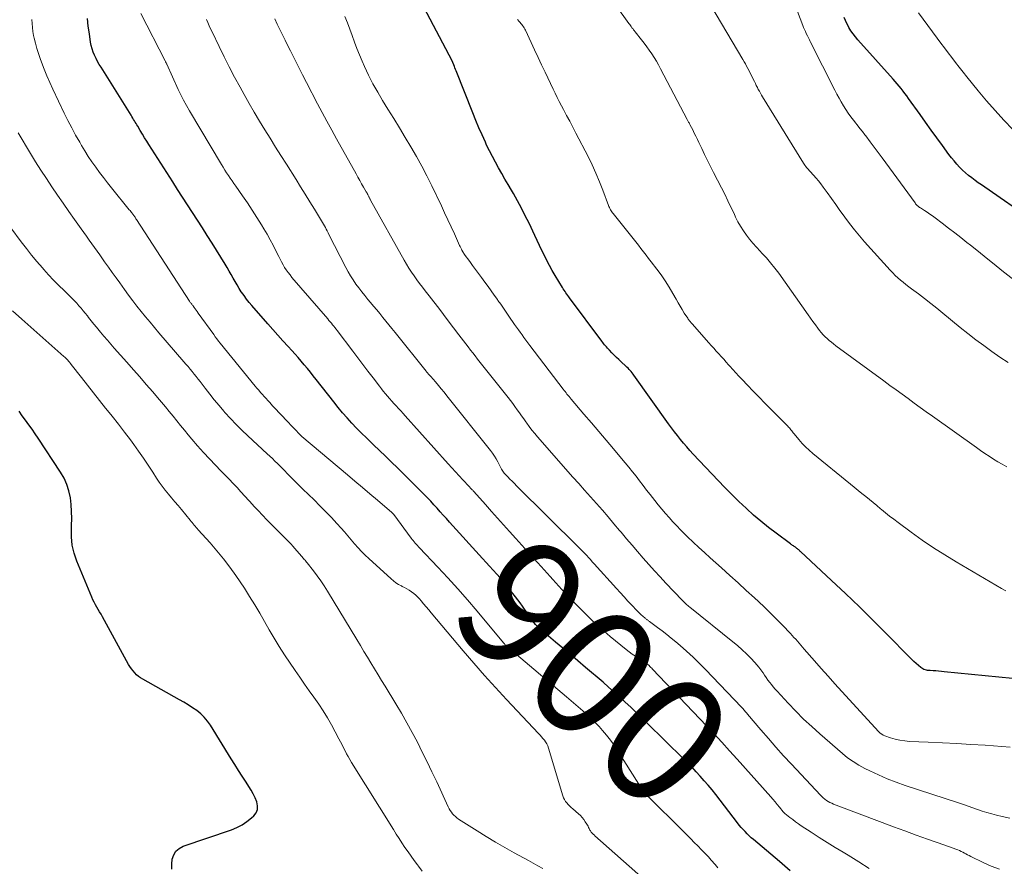
# Model space of a CAD drawing. Units: feet. Extents: x 2005000 to 2010043, y 520000 to 525007.
# Drawn here: x 2007752 to 2007905, y 521782 to 521913 of the extents above; entities that cross this region are included whole.
import ezdxf
from ezdxf.enums import TextEntityAlignment as Align

# ---------------------------------------------------------------- set-up
doc = ezdxf.new("R2010")
doc.units = ezdxf.units.FT
doc.header["$LTSCALE"] = 100
doc.header["$MEASUREMENT"] = 0
for name, color, linetype, lineweight in [('CONTOUR INDEX', 32, 'Continuous', 25), ('CONTOUR INDEX LABEL', 7, 'Continuous', 15), ('CONTOUR INTERMEDIATE', 40, 'Continuous', 15)]:
    doc.layers.add(name, color=color, linetype=linetype, lineweight=lineweight)
doc.styles.add('slant', font='romans.shx', dxfattribs={"oblique": 14.999978})

msp = doc.modelspace()

# ---------------------------------------------------------------- linework, layer by layer
at = {"layer": 'CONTOUR INDEX', "flags": 128}
for points, elevation in [([(2007906.64, 521810.79), (2007896.03, 521811.83), (2007895.6, 521811.87), (2007895.16, 521811.91), (2007894.73, 521811.94), (2007894.3, 521811.97), (2007893.82, 521811.99), (2007893.63, 521812.01), (2007893.44, 521812.03), (2007893.25, 521812.07), (2007893.06, 521812.12), (2007892.88, 521812.18), (2007892.71, 521812.25), (2007892.54, 521812.35), (2007892.39, 521812.47), (2007892, 521812.8), (2007891.66, 521813.09), (2007891.32, 521813.39), (2007890.99, 521813.7), (2007890.67, 521814.02), (2007887.09, 521817.66), (2007884.97, 521819.78), (2007882.84, 521821.89), (2007880.67, 521823.97), (2007878.49, 521826.03), (2007873.68, 521830.51), (2007873.59, 521830.59), (2007873.5, 521830.67), (2007873.4, 521830.76), (2007873.31, 521830.84), (2007873.28, 521830.86), (2007873.2, 521830.93), (2007873.12, 521831), (2007873.03, 521831.06), (2007872.95, 521831.13), (2007872.87, 521831.19), (2007872.78, 521831.25), (2007872.7, 521831.31), (2007872.61, 521831.37), (2007872.56, 521831.4), (2007872.45, 521831.48), (2007872.34, 521831.55), (2007872.23, 521831.63), (2007872.12, 521831.71), (2007869.9, 521833.35), (2007868.7, 521834.27), (2007867.52, 521835.22), (2007866.37, 521836.2), (2007865.25, 521837.21), (2007865.21, 521837.24), (2007864.1, 521838.3), (2007863, 521839.37), (2007861.92, 521840.47), (2007860.86, 521841.58), (2007856.99, 521845.69), (2007856.48, 521846.24), (2007855.97, 521846.81), (2007855.48, 521847.38), (2007854.99, 521847.96), (2007854.52, 521848.55), (2007854.05, 521849.15), (2007853.6, 521849.75), (2007853.15, 521850.36), (2007847.76, 521857.93), (2007847.62, 521858.12), (2007847.47, 521858.31), (2007847.32, 521858.5), (2007847.16, 521858.68), (2007847, 521858.86), (2007846.84, 521859.03), (2007846.67, 521859.2), (2007846.5, 521859.36), (2007845.79, 521860.02), (2007845.42, 521860.37), (2007845.05, 521860.72), (2007844.69, 521861.08), (2007844.33, 521861.44), (2007843.94, 521861.84), (2007843.78, 521862), (2007843.63, 521862.17), (2007843.48, 521862.34), (2007843.33, 521862.51), (2007843.19, 521862.69), (2007843.05, 521862.87), (2007842.91, 521863.05), (2007842.77, 521863.23), (2007837.76, 521869.96), (2007837.61, 521870.16), (2007837.47, 521870.36), (2007837.32, 521870.56), (2007837.18, 521870.76), (2007837.04, 521870.97), (2007836.9, 521871.18), (2007836.77, 521871.39), (2007836.64, 521871.6), (2007835.5, 521873.48), (2007835.06, 521874.23), (2007834.64, 521874.99), (2007834.23, 521875.77), (2007833.84, 521876.55), (2007833.46, 521877.33), (2007833.08, 521878.12), (2007832.71, 521878.91), (2007832.33, 521879.7), (2007831.44, 521881.58), (2007830.86, 521882.75), (2007830.27, 521883.92), (2007829.65, 521885.07), (2007829.01, 521886.21), (2007828.7, 521886.73), (2007828.2, 521887.6), (2007827.7, 521888.47), (2007827.2, 521889.34), (2007826.7, 521890.21), (2007826.21, 521891.08), (2007825.74, 521891.97), (2007825.29, 521892.86), (2007824.85, 521893.76), (2007824.65, 521894.19), (2007824.13, 521895.32), (2007823.63, 521896.45), (2007823.15, 521897.59), (2007822.69, 521898.74), (2007820.1, 521905.3), (2007820.01, 521905.52), (2007819.92, 521905.75), (2007819.83, 521905.98), (2007819.75, 521906.21), (2007819.59, 521906.62), (2007819.58, 521906.64), (2007819.57, 521906.66), (2007819.56, 521906.68), (2007819.55, 521906.7), (2007819.52, 521906.79), (2007819.51, 521906.81), (2007819.5, 521906.83), (2007819.49, 521906.85), (2007819.48, 521906.87), (2007814.63, 521916.1)], 920), ([(2007872.07, 521780.86), (2007871.23, 521781.58), (2007870.38, 521782.3), (2007866.35, 521785.71), (2007866.01, 521786), (2007865.68, 521786.31), (2007865.36, 521786.62), (2007865.04, 521786.94), (2007864.74, 521787.27), (2007864.44, 521787.61), (2007864.15, 521787.95), (2007863.87, 521788.3), (2007860.49, 521792.7), (2007859.91, 521793.43), (2007859.32, 521794.16), (2007858.71, 521794.87), (2007858.09, 521795.58), (2007857.45, 521796.27), (2007856.81, 521796.95), (2007856.15, 521797.62), (2007855.49, 521798.28), (2007849.79, 521803.87), (2007848.96, 521804.68), (2007848.12, 521805.49), (2007847.27, 521806.29), (2007846.42, 521807.08), (2007845.57, 521807.87), (2007844.7, 521808.65), (2007843.83, 521809.42), (2007842.95, 521810.18), (2007840.23, 521812.5), (2007839.06, 521813.49), (2007837.89, 521814.48), (2007836.72, 521815.46), (2007835.54, 521816.44), (2007833.73, 521817.96), (2007833.47, 521818.19), (2007833.21, 521818.42), (2007832.95, 521818.66), (2007832.7, 521818.91), (2007832.46, 521819.17), (2007832.24, 521819.43), (2007832.02, 521819.7), (2007831.82, 521819.98), (2007831.62, 521820.26), (2007831.42, 521820.55), (2007831.23, 521820.83), (2007831.03, 521821.12), (2007830.76, 521821.55), (2007830.42, 521822.04), (2007830.07, 521822.53), (2007829.72, 521823.02), (2007829.35, 521823.49), (2007828.53, 521824.53), (2007828.02, 521825.17), (2007827.5, 521825.79), (2007826.96, 521826.41), (2007826.42, 521827.02), (2007825.87, 521827.62), (2007825.32, 521828.22), (2007824.77, 521828.83), (2007824.22, 521829.43), (2007819.09, 521835.1), (2007818.6, 521835.64), (2007818.11, 521836.18), (2007817.63, 521836.72), (2007817.14, 521837.26), (2007816.64, 521837.8), (2007816.15, 521838.33), (2007815.64, 521838.86), (2007815.13, 521839.38), (2007810.99, 521843.52), (2007810.07, 521844.44), (2007809.14, 521845.35), (2007808.2, 521846.25), (2007807.26, 521847.14), (2007806.94, 521847.44), (2007806.16, 521848.19), (2007805.38, 521848.95), (2007804.63, 521849.72), (2007803.88, 521850.51), (2007803.16, 521851.31), (2007802.44, 521852.12), (2007801.75, 521852.95), (2007801.08, 521853.8), (2007798.34, 521857.29), (2007797.88, 521857.87), (2007797.43, 521858.44), (2007796.96, 521859.01), (2007796.49, 521859.57), (2007796.02, 521860.13), (2007795.54, 521860.69), (2007795.05, 521861.24), (2007794.56, 521861.78), (2007793.96, 521862.43), (2007793.17, 521863.3), (2007792.39, 521864.17), (2007791.6, 521865.05), (2007790.83, 521865.93), (2007788.33, 521868.78), (2007787.9, 521869.28), (2007787.49, 521869.8), (2007787.11, 521870.33), (2007786.73, 521870.87), (2007786.69, 521870.94), (2007786.36, 521871.46), (2007786.03, 521871.99), (2007785.72, 521872.52), (2007785.42, 521873.06), (2007785.12, 521873.61), (2007784.82, 521874.14), (2007784.5, 521874.68), (2007784.18, 521875.2), (2007782.16, 521878.47), (2007781.4, 521879.67), (2007780.64, 521880.87), (2007779.88, 521882.07), (2007779.1, 521883.26), (2007778.33, 521884.46), (2007777.55, 521885.65), (2007776.78, 521886.84), (2007776.02, 521888.04), (2007772.32, 521893.82), (2007771.98, 521894.36), (2007771.64, 521894.9), (2007771.31, 521895.45), (2007770.98, 521896), (2007770.58, 521896.67), (2007770.45, 521896.88), (2007770.32, 521897.1), (2007770.2, 521897.32), (2007770.07, 521897.53), (2007769.94, 521897.75), (2007769.81, 521897.96), (2007769.68, 521898.17), (2007769.55, 521898.38), (2007764.87, 521905.85), (2007764.59, 521906.3), (2007764.33, 521906.77), (2007764.09, 521907.24), (2007763.85, 521907.72), (2007763.65, 521908.21), (2007763.48, 521908.71), (2007763.35, 521909.22), (2007763.25, 521909.74), (2007763.05, 521911.07), (2007762.89, 521912.27), (2007762.76, 521913.46)], 900), ([(2007909.68, 521882.13), (2007902.36, 521887.18), (2007901.84, 521887.54), (2007901.33, 521887.9), (2007900.82, 521888.26), (2007900.32, 521888.63), (2007899.82, 521889.02), (2007899.34, 521889.42), (2007898.89, 521889.84), (2007898.44, 521890.28), (2007898.41, 521890.31), (2007897.97, 521890.79), (2007897.55, 521891.28), (2007897.14, 521891.79), (2007896.75, 521892.3), (2007895.75, 521893.67), (2007894.87, 521894.88), (2007894, 521896.09), (2007893.13, 521897.31), (2007892.26, 521898.52), (2007890.49, 521901.01), (2007890.2, 521901.4), (2007889.92, 521901.78), (2007889.62, 521902.16), (2007889.32, 521902.54), (2007889.01, 521902.91), (2007888.7, 521903.28), (2007888.39, 521903.64), (2007888.07, 521904), (2007882.6, 521910.13), (2007882.22, 521910.58), (2007881.85, 521911.05), (2007881.52, 521911.54), (2007881.2, 521912.05), (2007881.13, 521912.18), (2007880.88, 521912.64), (2007880.66, 521913.11), (2007880.46, 521913.59)], 940), ([(2007775.87, 521781.12), (2007775.88, 521781.88), (2007775.95, 521782.64), (2007776.18, 521783.31), (2007776.52, 521783.89), (2007777.03, 521784.32), (2007777.66, 521784.66), (2007785.15, 521787.25), (2007785.99, 521787.6), (2007786.8, 521788.01), (2007787.55, 521788.51), (2007788.26, 521789.08), (2007788.62, 521789.4), (2007788.98, 521789.88), (2007789.21, 521790.4), (2007789.23, 521790.97), (2007789.12, 521791.56), (2007788.84, 521792.19), (2007788.54, 521792.8), (2007788.21, 521793.39), (2007787.86, 521793.97), (2007787.43, 521794.64), (2007786.84, 521795.55), (2007786.26, 521796.46), (2007785.69, 521797.38), (2007785.11, 521798.29), (2007781.89, 521803.51), (2007781.43, 521804.15), (2007780.93, 521804.75), (2007780.37, 521805.28), (2007779.76, 521805.78), (2007779.1, 521806.22), (2007778.44, 521806.66), (2007777.76, 521807.07), (2007777.07, 521807.47), (2007771.38, 521810.64), (2007771.03, 521810.85), (2007770.7, 521811.09), (2007770.4, 521811.35), (2007770.11, 521811.64), (2007769.85, 521811.95), (2007769.6, 521812.28), (2007769.37, 521812.61), (2007769.16, 521812.96), (2007765.08, 521820.37), (2007764.87, 521820.75), (2007764.65, 521821.12), (2007764.43, 521821.5), (2007764.21, 521821.87), (2007763.99, 521822.24), (2007763.78, 521822.62), (2007763.59, 521823.01), (2007763.42, 521823.41), (2007761.11, 521829), (2007760.69, 521830.24), (2007760.39, 521831.5), (2007760.26, 521832.79), (2007760.25, 521834.09), (2007760.28, 521834.56), (2007760.31, 521835.64), (2007760.3, 521836.73), (2007760.22, 521837.81), (2007760.1, 521838.89), (2007759.87, 521839.94), (2007759.56, 521840.96), (2007759.12, 521841.93), (2007758.59, 521842.87), (2007755.11, 521848.13), (2007754.63, 521848.84), (2007754.14, 521849.55), (2007753.64, 521850.25), (2007753.13, 521850.95), (2007752.62, 521851.64), (2007752.11, 521852.33)], 880)]:
    msp.add_lwpolyline(points, dxfattribs=dict(at, elevation=elevation))
at = {"layer": 'CONTOUR INTERMEDIATE', "flags": 128}
for points, elevation in [([(2007908.24, 521871.69), (2007905, 521874.26), (2007903.78, 521875.23), (2007902.56, 521876.2), (2007901.34, 521877.18), (2007900.12, 521878.16), (2007899.57, 521878.6), (2007898.62, 521879.35), (2007897.67, 521880.1), (2007896.7, 521880.84), (2007895.73, 521881.58), (2007894.6, 521882.42), (2007894.19, 521882.72), (2007893.78, 521883.02), (2007893.36, 521883.3), (2007892.94, 521883.58), (2007892.32, 521883.98), (2007892.2, 521884.06), (2007892.09, 521884.14), (2007891.98, 521884.23), (2007891.87, 521884.32), (2007891.77, 521884.42), (2007891.67, 521884.52), (2007891.58, 521884.63), (2007891.49, 521884.74), (2007886.39, 521891.74), (2007885.93, 521892.37), (2007885.46, 521893.01), (2007884.99, 521893.64), (2007884.51, 521894.27), (2007883.81, 521895.19), (2007883.68, 521895.35), (2007883.56, 521895.52), (2007883.43, 521895.68), (2007883.3, 521895.84), (2007883.17, 521896), (2007883.04, 521896.16), (2007882.91, 521896.33), (2007882.78, 521896.49), (2007881.91, 521897.61), (2007881.5, 521898.16), (2007881.1, 521898.72), (2007880.72, 521899.29), (2007880.35, 521899.87), (2007880, 521900.46), (2007879.66, 521901.06), (2007879.33, 521901.66), (2007879.02, 521902.27), (2007875.2, 521909.88), (2007875.14, 521909.99), (2007875.09, 521910.1), (2007875.03, 521910.2), (2007874.97, 521910.31), (2007874.92, 521910.42), (2007874.86, 521910.53), (2007874.81, 521910.64), (2007874.75, 521910.75), (2007874.57, 521911.13), (2007874.43, 521911.43), (2007874.29, 521911.74), (2007874.16, 521912.04), (2007874.04, 521912.35), (2007868.96, 521925.71)], 936), ([(2007905.75, 521843.72), (2007905.04, 521844.09), (2007904.36, 521844.49), (2007903.68, 521844.9), (2007903.01, 521845.33), (2007902.35, 521845.77), (2007901.69, 521846.22), (2007901.04, 521846.68), (2007894.19, 521851.59), (2007893.24, 521852.27), (2007892.3, 521852.94), (2007891.35, 521853.62), (2007890.41, 521854.31), (2007889.47, 521854.99), (2007888.53, 521855.67), (2007887.59, 521856.36), (2007886.65, 521857.05), (2007879.17, 521862.54), (2007878.82, 521862.81), (2007878.48, 521863.07), (2007878.15, 521863.35), (2007877.82, 521863.64), (2007877.5, 521863.93), (2007877.2, 521864.24), (2007876.91, 521864.57), (2007876.64, 521864.91), (2007876.38, 521865.25), (2007875.99, 521865.78), (2007875.6, 521866.3), (2007875.22, 521866.83), (2007874.84, 521867.36), (2007870.28, 521873.8), (2007869.67, 521874.62), (2007869.03, 521875.43), (2007868.36, 521876.2), (2007867.67, 521876.96), (2007867.38, 521877.26), (2007866.82, 521877.86), (2007866.28, 521878.47), (2007865.76, 521879.11), (2007865.25, 521879.75), (2007864.78, 521880.42), (2007864.34, 521881.11), (2007863.94, 521881.82), (2007863.57, 521882.55), (2007863.33, 521883.08), (2007862.85, 521884.09), (2007862.37, 521885.09), (2007861.88, 521886.09), (2007861.38, 521887.08), (2007860.16, 521889.46), (2007859.68, 521890.4), (2007859.22, 521891.34), (2007858.76, 521892.29), (2007858.31, 521893.23), (2007857.88, 521894.14), (2007857.64, 521894.63), (2007857.4, 521895.13), (2007857.15, 521895.62), (2007856.9, 521896.11), (2007856.51, 521896.86), (2007856.45, 521896.97), (2007856.39, 521897.08), (2007856.33, 521897.19), (2007856.27, 521897.3), (2007856.21, 521897.41), (2007856.15, 521897.53), (2007856.09, 521897.64), (2007856.03, 521897.75), (2007851.91, 521905.62), (2007851.59, 521906.22), (2007851.25, 521906.8), (2007850.9, 521907.38), (2007850.53, 521907.94), (2007850.15, 521908.5), (2007849.76, 521909.05), (2007849.35, 521909.59), (2007848.94, 521910.13), (2007847.93, 521911.39), (2007847.81, 521911.55), (2007847.69, 521911.7), (2007847.57, 521911.86), (2007847.45, 521912.01), (2007847.33, 521912.17), (2007847.21, 521912.33), (2007847.1, 521912.49), (2007846.98, 521912.65), (2007841.05, 521920.96)], 928), ([(2007905.99, 521859.94), (2007904.69, 521860.77), (2007903.42, 521861.64), (2007902.17, 521862.55), (2007900.93, 521863.47), (2007899.72, 521864.42), (2007898.52, 521865.39), (2007895.82, 521867.6), (2007894.88, 521868.37), (2007893.93, 521869.12), (2007892.97, 521869.86), (2007892, 521870.59), (2007890.94, 521871.38), (2007890.5, 521871.72), (2007890.07, 521872.05), (2007889.64, 521872.4), (2007889.21, 521872.75), (2007888.8, 521873.11), (2007888.4, 521873.48), (2007888.01, 521873.87), (2007887.63, 521874.27), (2007883.65, 521878.69), (2007882.84, 521879.61), (2007882.06, 521880.56), (2007881.31, 521881.53), (2007880.58, 521882.52), (2007880.47, 521882.67), (2007879.81, 521883.59), (2007879.15, 521884.52), (2007878.49, 521885.43), (2007877.83, 521886.35), (2007877.21, 521887.22), (2007876.85, 521887.7), (2007876.48, 521888.17), (2007876.1, 521888.62), (2007875.7, 521889.07), (2007875.17, 521889.65), (2007875.03, 521889.8), (2007874.89, 521889.96), (2007874.76, 521890.12), (2007874.62, 521890.28), (2007874.49, 521890.44), (2007874.37, 521890.61), (2007874.25, 521890.78), (2007874.14, 521890.96), (2007867.78, 521901.23), (2007867.61, 521901.52), (2007867.44, 521901.82), (2007867.27, 521902.11), (2007867.11, 521902.41), (2007866.96, 521902.71), (2007866.8, 521903.02), (2007866.65, 521903.32), (2007866.49, 521903.62), (2007865.46, 521905.68), (2007865.28, 521906.03), (2007865.1, 521906.37), (2007864.9, 521906.71), (2007864.71, 521907.05), (2007859.7, 521915.44)], 932), ([(2007884.36, 521781.22), (2007882.75, 521782.27), (2007881.1, 521783.27), (2007880.31, 521783.74), (2007879.06, 521784.5), (2007877.81, 521785.26), (2007876.57, 521786.05), (2007875.34, 521786.85), (2007873.8, 521787.87), (2007873.35, 521788.17), (2007872.9, 521788.49), (2007872.46, 521788.81), (2007872.03, 521789.14), (2007871.25, 521789.76), (2007871.21, 521789.79), (2007871.18, 521789.82), (2007871.14, 521789.86), (2007871.1, 521789.89), (2007871.07, 521789.93), (2007871.03, 521789.96), (2007871, 521790), (2007870.97, 521790.04), (2007870.38, 521790.77), (2007870.05, 521791.18), (2007869.72, 521791.58), (2007869.38, 521791.97), (2007869.04, 521792.36), (2007863.83, 521798.22), (2007862.65, 521799.54), (2007861.46, 521800.84), (2007860.25, 521802.14), (2007859.04, 521803.42), (2007850.66, 521812.22), (2007850.53, 521812.36), (2007850.39, 521812.5), (2007850.25, 521812.65), (2007850.11, 521812.78), (2007849.92, 521812.97), (2007849.88, 521813.02), (2007849.83, 521813.06), (2007849.79, 521813.11), (2007849.74, 521813.15), (2007849.67, 521813.2), (2007849.66, 521813.22), (2007849.64, 521813.23), (2007849.63, 521813.24), (2007849.61, 521813.25), (2007849.54, 521813.29), (2007849.52, 521813.3), (2007849.5, 521813.31), (2007849.49, 521813.32), (2007849.47, 521813.33), (2007848.49, 521813.91), (2007847.99, 521814.22), (2007847.5, 521814.54), (2007847.03, 521814.89), (2007846.57, 521815.26), (2007844.09, 521817.3), (2007842.67, 521818.52), (2007841.29, 521819.77), (2007839.95, 521821.07), (2007838.64, 521822.41), (2007837, 521824.13), (2007836.53, 521824.63), (2007836.07, 521825.13), (2007835.61, 521825.64), (2007835.16, 521826.15), (2007834.71, 521826.66), (2007834.26, 521827.17), (2007833.8, 521827.68), (2007833.34, 521828.19), (2007832.21, 521829.43), (2007831.26, 521830.48), (2007830.31, 521831.52), (2007829.37, 521832.57), (2007828.42, 521833.62), (2007827.48, 521834.67), (2007826.54, 521835.72), (2007825.6, 521836.77), (2007824.66, 521837.82), (2007822.85, 521839.84), (2007822.77, 521839.94), (2007822.68, 521840.04), (2007822.59, 521840.14), (2007822.49, 521840.24), (2007822.4, 521840.34), (2007822.31, 521840.44), (2007822.22, 521840.54), (2007822.13, 521840.63), (2007821.16, 521841.67), (2007820.58, 521842.29), (2007820, 521842.91), (2007819.43, 521843.54), (2007818.87, 521844.16), (2007812.19, 521851.61), (2007811.84, 521852), (2007811.49, 521852.39), (2007811.14, 521852.77), (2007810.79, 521853.16), (2007810.76, 521853.19), (2007810.42, 521853.56), (2007810.08, 521853.93), (2007809.75, 521854.31), (2007809.42, 521854.69), (2007809.1, 521855.07), (2007808.78, 521855.45), (2007808.47, 521855.84), (2007808.16, 521856.24), (2007807.18, 521857.52), (2007806.39, 521858.56), (2007805.6, 521859.61), (2007804.81, 521860.65), (2007804.02, 521861.69), (2007801.61, 521864.89), (2007801.43, 521865.12), (2007801.25, 521865.35), (2007801.07, 521865.58), (2007800.88, 521865.81), (2007800.7, 521866.03), (2007800.51, 521866.25), (2007800.32, 521866.48), (2007800.13, 521866.7), (2007794.57, 521873.17), (2007794.27, 521873.54), (2007793.97, 521873.92), (2007793.69, 521874.32), (2007793.43, 521874.72), (2007793.18, 521875.14), (2007792.94, 521875.56), (2007792.71, 521875.99), (2007792.5, 521876.42), (2007792.07, 521877.3), (2007791.63, 521878.16), (2007791.18, 521879.02), (2007790.71, 521879.87), (2007790.21, 521880.7), (2007789.82, 521881.35), (2007789.11, 521882.49), (2007788.38, 521883.63), (2007787.63, 521884.75), (2007786.87, 521885.86), (2007785.83, 521887.36), (2007785.54, 521887.77), (2007785.25, 521888.19), (2007784.97, 521888.6), (2007784.69, 521889.02), (2007784.41, 521889.44), (2007784.13, 521889.86), (2007783.86, 521890.29), (2007783.6, 521890.72), (2007778.61, 521899.09), (2007778.15, 521899.89), (2007777.71, 521900.71), (2007777.29, 521901.54), (2007776.89, 521902.37), (2007775.08, 521906.35), (2007775.05, 521906.41), (2007775.02, 521906.47), (2007775, 521906.53), (2007774.97, 521906.59), (2007774.94, 521906.65), (2007774.91, 521906.71), (2007774.88, 521906.77), (2007774.85, 521906.83), (2007771.06, 521914.24)], 904), ([(2007906.26, 521800.1), (2007904.98, 521800.21), (2007902.39, 521800.38), (2007900.18, 521800.51), (2007897.97, 521800.64), (2007895.76, 521800.75), (2007893.55, 521800.86), (2007890.64, 521800.98), (2007889.89, 521801.05), (2007889.14, 521801.16), (2007888.41, 521801.33), (2007887.69, 521801.55), (2007886.8, 521801.86), (2007886.54, 521801.97), (2007886.3, 521802.11), (2007886.07, 521802.28), (2007885.87, 521802.47), (2007880.11, 521808.74), (2007879.03, 521809.93), (2007877.96, 521811.12), (2007876.89, 521812.32), (2007875.84, 521813.53), (2007874.26, 521815.33), (2007874, 521815.64), (2007873.73, 521815.95), (2007873.46, 521816.25), (2007873.19, 521816.55), (2007872.92, 521816.86), (2007872.65, 521817.16), (2007872.37, 521817.45), (2007872.09, 521817.75), (2007870.85, 521819.06), (2007869.94, 521820), (2007869.01, 521820.93), (2007868.07, 521821.85), (2007867.12, 521822.74), (2007866.5, 521823.31), (2007865.23, 521824.48), (2007863.96, 521825.65), (2007862.67, 521826.81), (2007861.39, 521827.97), (2007859.62, 521829.56), (2007858.73, 521830.36), (2007857.85, 521831.17), (2007856.98, 521832), (2007856.11, 521832.83), (2007855.64, 521833.28), (2007855.02, 521833.89), (2007854.41, 521834.51), (2007853.81, 521835.15), (2007853.22, 521835.79), (2007852.65, 521836.44), (2007852.08, 521837.1), (2007851.54, 521837.78), (2007851, 521838.46), (2007850.29, 521839.38), (2007849.74, 521840.09), (2007849.19, 521840.8), (2007848.65, 521841.51), (2007848.1, 521842.22), (2007847.55, 521842.93), (2007846.99, 521843.63), (2007846.42, 521844.32), (2007845.84, 521845.01), (2007844.6, 521846.47), (2007843.45, 521847.83), (2007842.3, 521849.19), (2007841.14, 521850.55), (2007839.98, 521851.91), (2007837.99, 521854.24), (2007837.83, 521854.43), (2007837.67, 521854.62), (2007837.51, 521854.81), (2007837.35, 521855), (2007837.2, 521855.2), (2007837.04, 521855.4), (2007836.89, 521855.59), (2007836.74, 521855.79), (2007831.57, 521862.59), (2007831.26, 521862.99), (2007830.96, 521863.4), (2007830.66, 521863.8), (2007830.36, 521864.21), (2007830.07, 521864.62), (2007829.78, 521865.03), (2007829.49, 521865.44), (2007829.2, 521865.85), (2007828.31, 521867.15), (2007827.89, 521867.76), (2007827.46, 521868.37), (2007827.04, 521868.98), (2007826.61, 521869.59), (2007826.52, 521869.73), (2007826.04, 521870.41), (2007825.56, 521871.08), (2007825.07, 521871.75), (2007824.58, 521872.42), (2007824.04, 521873.15), (2007823.58, 521873.77), (2007823.13, 521874.39), (2007822.67, 521875.01), (2007822.22, 521875.63), (2007821.38, 521876.79), (2007821.35, 521876.83), (2007821.32, 521876.87), (2007821.29, 521876.91), (2007821.26, 521876.95), (2007821.23, 521876.99), (2007821.21, 521877.04), (2007821.18, 521877.08), (2007821.16, 521877.13), (2007821.01, 521877.4), (2007820.92, 521877.58), (2007820.83, 521877.77), (2007820.74, 521877.95), (2007820.65, 521878.14), (2007819.83, 521879.95), (2007819.34, 521881.04), (2007818.83, 521882.13), (2007818.32, 521883.22), (2007817.81, 521884.3), (2007816.31, 521887.4), (2007815.54, 521888.94), (2007814.75, 521890.47), (2007813.92, 521891.98), (2007813.06, 521893.47), (2007812.17, 521894.95), (2007811.28, 521896.42), (2007810.39, 521897.89), (2007809.48, 521899.35), (2007808.67, 521900.66), (2007807.9, 521901.96), (2007807.17, 521903.27), (2007806.49, 521904.62), (2007805.85, 521905.98), (2007805.49, 521906.8), (2007805.07, 521907.78), (2007804.67, 521908.77), (2007804.3, 521909.77), (2007803.94, 521910.78), (2007803.58, 521911.78), (2007803.21, 521912.78), (2007802.81, 521913.77)], 916), ([(2007906.71, 521896.18), (2007905.3, 521897.63), (2007903.93, 521899.11), (2007902.6, 521900.64), (2007901.3, 521902.19), (2007899.55, 521904.37), (2007898.96, 521905.11), (2007898.37, 521905.85), (2007897.79, 521906.6), (2007897.22, 521907.35), (2007896.65, 521908.11), (2007896.08, 521908.86), (2007895.51, 521909.62), (2007894.95, 521910.38), (2007892.03, 521914.33)], 944), ([(2007860.83, 521781.33), (2007860.62, 521781.57), (2007860.42, 521781.82), (2007860.21, 521782.06), (2007860, 521782.29), (2007859.79, 521782.53), (2007859.58, 521782.76), (2007859.37, 521783), (2007859.3, 521783.07), (2007859.05, 521783.34), (2007858.8, 521783.61), (2007858.54, 521783.87), (2007858.28, 521784.13), (2007857.7, 521784.72), (2007857.14, 521785.28), (2007856.59, 521785.83), (2007856.04, 521786.38), (2007855.48, 521786.94), (2007849.83, 521792.56), (2007849.64, 521792.76), (2007849.45, 521792.97), (2007849.28, 521793.18), (2007849.11, 521793.4), (2007848.95, 521793.62), (2007848.8, 521793.85), (2007848.65, 521794.08), (2007848.5, 521794.31), (2007845.22, 521799.57), (2007844.68, 521800.39), (2007844.12, 521801.18), (2007843.52, 521801.94), (2007842.89, 521802.68), (2007842.33, 521803.31), (2007841.96, 521803.72), (2007841.57, 521804.12), (2007841.18, 521804.5), (2007840.77, 521804.87), (2007840.17, 521805.4), (2007839.45, 521806.03), (2007838.74, 521806.66), (2007838.01, 521807.28), (2007837.29, 521807.9), (2007828.13, 521815.65), (2007828.04, 521815.73), (2007827.95, 521815.81), (2007827.86, 521815.9), (2007827.78, 521815.98), (2007827.69, 521816.07), (2007827.61, 521816.16), (2007827.53, 521816.24), (2007827.46, 521816.34), (2007823.38, 521821.22), (2007821.88, 521822.98), (2007820.37, 521824.71), (2007818.82, 521826.42), (2007817.25, 521828.1), (2007814.41, 521831.08), (2007814.24, 521831.27), (2007814.07, 521831.45), (2007813.91, 521831.64), (2007813.74, 521831.83), (2007813.58, 521832.02), (2007813.42, 521832.21), (2007813.26, 521832.41), (2007813.11, 521832.61), (2007810.4, 521836.27), (2007810.36, 521836.32), (2007810.33, 521836.36), (2007810.29, 521836.41), (2007810.25, 521836.45), (2007810.21, 521836.49), (2007810.17, 521836.53), (2007810.13, 521836.57), (2007810.09, 521836.6), (2007807.85, 521838.5), (2007806.68, 521839.48), (2007805.52, 521840.46), (2007804.36, 521841.45), (2007803.19, 521842.43), (2007796.11, 521848.41), (2007796.01, 521848.5), (2007793.62, 521851.01), (2007793.1, 521851.56), (2007792.58, 521852.11), (2007792.07, 521852.66), (2007791.55, 521853.21), (2007791.11, 521853.68), (2007790.82, 521854), (2007790.53, 521854.31), (2007790.24, 521854.63), (2007789.96, 521854.95), (2007789.67, 521855.28), (2007789.4, 521855.6), (2007789.12, 521855.93), (2007788.85, 521856.26), (2007783.42, 521862.94), (2007783.15, 521863.27), (2007782.89, 521863.6), (2007782.64, 521863.94), (2007782.39, 521864.28), (2007780, 521867.62), (2007779.84, 521867.84), (2007779.68, 521868.05), (2007779.52, 521868.27), (2007779.36, 521868.48), (2007779.18, 521868.72), (2007779.11, 521868.81), (2007779.04, 521868.91), (2007778.97, 521869), (2007778.9, 521869.09), (2007778.82, 521869.19), (2007778.75, 521869.28), (2007778.69, 521869.38), (2007778.62, 521869.48), (2007770.38, 521882.19), (2007770.3, 521882.3), (2007770.23, 521882.41), (2007770.16, 521882.53), (2007770.08, 521882.64), (2007770, 521882.75), (2007769.93, 521882.86), (2007769.85, 521882.96), (2007769.77, 521883.07), (2007769.71, 521883.14), (2007769.61, 521883.28), (2007769.5, 521883.42), (2007769.39, 521883.55), (2007769.27, 521883.69), (2007766.5, 521887.09), (2007765.87, 521887.88), (2007765.24, 521888.68), (2007764.63, 521889.49), (2007764.04, 521890.3), (2007763.46, 521891.13), (2007762.89, 521891.97), (2007762.36, 521892.83), (2007761.83, 521893.7), (2007761.56, 521894.18), (2007760.92, 521895.3), (2007760.31, 521896.43), (2007759.72, 521897.58), (2007759.14, 521898.73), (2007757.36, 521902.46), (2007756.88, 521903.49), (2007756.43, 521904.52), (2007756, 521905.58), (2007755.6, 521906.64), (2007755.39, 521907.21), (2007755.12, 521907.99), (2007754.88, 521908.79), (2007754.67, 521909.59), (2007754.48, 521910.4), (2007754.39, 521910.82), (2007754.28, 521911.43), (2007754.19, 521912.04), (2007754.15, 521912.65), (2007754.13, 521913.27)], 896), ([(2007904.62, 521781.09), (2007903.35, 521781.56), (2007902.1, 521782.12), (2007900.15, 521783.1), (2007899.9, 521783.22), (2007899.65, 521783.35), (2007899.41, 521783.49), (2007899.16, 521783.62), (2007898.92, 521783.76), (2007898.67, 521783.88), (2007898.42, 521784), (2007898.16, 521784.1), (2007897.83, 521784.22), (2007897.41, 521784.38), (2007896.99, 521784.54), (2007896.56, 521784.7), (2007896.13, 521784.85), (2007893.43, 521785.79), (2007891.66, 521786.42), (2007889.88, 521787.06), (2007888.12, 521787.71), (2007886.35, 521788.37), (2007878.82, 521791.23), (2007878.53, 521791.35), (2007878.25, 521791.48), (2007877.98, 521791.64), (2007877.71, 521791.8), (2007877.46, 521791.99), (2007877.21, 521792.19), (2007876.98, 521792.4), (2007876.76, 521792.62), (2007872.26, 521797.42), (2007871.05, 521798.74), (2007869.85, 521800.06), (2007868.67, 521801.41), (2007867.5, 521802.76), (2007865.43, 521805.22), (2007865.31, 521805.36), (2007865.2, 521805.5), (2007865.08, 521805.63), (2007864.97, 521805.77), (2007864.85, 521805.91), (2007864.73, 521806.04), (2007864.61, 521806.18), (2007864.49, 521806.31), (2007858.87, 521812.19), (2007857.92, 521813.16), (2007856.96, 521814.1), (2007855.96, 521815.01), (2007854.95, 521815.9), (2007854.26, 521816.49), (2007853.57, 521817.06), (2007852.87, 521817.63), (2007852.17, 521818.17), (2007851.45, 521818.71), (2007850.17, 521819.65), (2007850.09, 521819.71), (2007850.01, 521819.77), (2007849.92, 521819.83), (2007849.84, 521819.89), (2007849.75, 521819.95), (2007849.67, 521820.01), (2007849.59, 521820.08), (2007849.51, 521820.14), (2007849.16, 521820.44), (2007848.91, 521820.66), (2007848.67, 521820.89), (2007848.43, 521821.12), (2007848.2, 521821.36), (2007847.44, 521822.17), (2007846.83, 521822.82), (2007846.23, 521823.47), (2007845.63, 521824.12), (2007845.03, 521824.78), (2007841.58, 521828.62), (2007841.29, 521828.94), (2007841, 521829.26), (2007840.71, 521829.58), (2007840.41, 521829.89), (2007840.12, 521830.21), (2007839.82, 521830.52), (2007839.52, 521830.82), (2007839.21, 521831.13), (2007829.52, 521840.76), (2007829.17, 521841.11), (2007828.82, 521841.45), (2007828.48, 521841.8), (2007828.13, 521842.15), (2007827.72, 521842.57), (2007827.59, 521842.72), (2007827.47, 521842.86), (2007827.35, 521843.02), (2007827.25, 521843.19), (2007827.17, 521843.32), (2007827.11, 521843.42), (2007827.05, 521843.52), (2007827, 521843.63), (2007826.94, 521843.74), (2007826.58, 521844.47), (2007826.33, 521844.93), (2007826.06, 521845.38), (2007825.76, 521845.81), (2007825.45, 521846.23), (2007818.66, 521854.76), (2007818.23, 521855.3), (2007817.78, 521855.84), (2007817.34, 521856.37), (2007816.88, 521856.9), (2007816.15, 521857.73), (2007816.06, 521857.84), (2007815.97, 521857.94), (2007815.87, 521858.05), (2007815.78, 521858.16), (2007815.69, 521858.27), (2007815.6, 521858.38), (2007815.51, 521858.49), (2007815.42, 521858.6), (2007810.6, 521864.6), (2007810.12, 521865.19), (2007809.65, 521865.78), (2007809.18, 521866.37), (2007808.71, 521866.95), (2007808.23, 521867.54), (2007807.76, 521868.12), (2007807.27, 521868.7), (2007806.79, 521869.28), (2007806.39, 521869.75), (2007805.9, 521870.34), (2007805.43, 521870.93), (2007804.96, 521871.53), (2007804.51, 521872.13), (2007804.08, 521872.76), (2007803.67, 521873.39), (2007803.29, 521874.05), (2007802.93, 521874.71), (2007800.32, 521879.85), (2007800.18, 521880.12), (2007800.04, 521880.39), (2007799.9, 521880.66), (2007799.77, 521880.93), (2007799.62, 521881.19), (2007799.48, 521881.46), (2007799.32, 521881.72), (2007799.17, 521881.98), (2007798.07, 521883.78), (2007797.36, 521884.94), (2007796.64, 521886.09), (2007795.92, 521887.24), (2007795.2, 521888.39), (2007793.7, 521890.77), (2007792.85, 521892.11), (2007792.01, 521893.45), (2007791.17, 521894.8), (2007790.33, 521896.14), (2007789.51, 521897.49), (2007788.7, 521898.86), (2007787.91, 521900.23), (2007787.13, 521901.61), (2007786.49, 521902.77), (2007785.64, 521904.33), (2007784.81, 521905.91), (2007784.01, 521907.5), (2007783.23, 521909.1), (2007782.15, 521911.35), (2007781.92, 521911.83), (2007781.69, 521912.32), (2007781.47, 521912.81), (2007781.26, 521913.3)], 908), ([(2007906.21, 521789.06), (2007905.02, 521789.32), (2007904.16, 521789.51), (2007903.41, 521789.7), (2007902.67, 521789.9), (2007901.93, 521790.14), (2007901.2, 521790.4), (2007900.47, 521790.66), (2007899.74, 521790.92), (2007899.01, 521791.18), (2007898.27, 521791.42), (2007889.93, 521794.14), (2007888.53, 521794.64), (2007887.14, 521795.17), (2007885.78, 521795.76), (2007884.44, 521796.4), (2007883.66, 521796.78), (2007882.74, 521797.29), (2007881.85, 521797.84), (2007881, 521798.45), (2007880.18, 521799.11), (2007876.69, 521802.14), (2007875.41, 521803.28), (2007874.15, 521804.46), (2007872.94, 521805.67), (2007871.75, 521806.91), (2007870.03, 521808.78), (2007869.73, 521809.11), (2007869.43, 521809.46), (2007869.15, 521809.81), (2007868.88, 521810.17), (2007868.61, 521810.53), (2007868.35, 521810.9), (2007868.09, 521811.27), (2007867.84, 521811.64), (2007867.79, 521811.71), (2007867.5, 521812.11), (2007867.2, 521812.51), (2007866.89, 521812.89), (2007866.56, 521813.25), (2007865.94, 521813.92), (2007865.28, 521814.59), (2007864.6, 521815.25), (2007863.89, 521815.88), (2007863.16, 521816.49), (2007856.48, 521821.84), (2007856.32, 521821.97), (2007856.17, 521822.1), (2007856.01, 521822.23), (2007855.86, 521822.37), (2007855.71, 521822.5), (2007855.56, 521822.64), (2007855.42, 521822.78), (2007855.27, 521822.93), (2007852.73, 521825.61), (2007851.83, 521826.57), (2007850.94, 521827.54), (2007850.06, 521828.52), (2007849.19, 521829.5), (2007848.33, 521830.5), (2007847.47, 521831.5), (2007846.62, 521832.5), (2007845.78, 521833.51), (2007845.54, 521833.8), (2007844.65, 521834.85), (2007843.76, 521835.91), (2007842.85, 521836.95), (2007841.93, 521837.98), (2007841.01, 521839.01), (2007840.09, 521840.04), (2007839.18, 521841.08), (2007838.27, 521842.11), (2007832.78, 521848.36), (2007832.33, 521848.88), (2007831.9, 521849.41), (2007831.48, 521849.96), (2007831.08, 521850.51), (2007830.96, 521850.67), (2007830.62, 521851.15), (2007830.28, 521851.63), (2007829.94, 521852.1), (2007829.59, 521852.58), (2007829.25, 521853.06), (2007828.9, 521853.53), (2007828.55, 521853.99), (2007828.18, 521854.46), (2007823.43, 521860.47), (2007823.07, 521860.94), (2007822.7, 521861.41), (2007822.34, 521861.87), (2007821.98, 521862.34), (2007821.62, 521862.81), (2007821.26, 521863.29), (2007820.9, 521863.76), (2007820.54, 521864.23), (2007818.88, 521866.43), (2007818.14, 521867.4), (2007817.4, 521868.37), (2007816.66, 521869.34), (2007815.91, 521870.3), (2007815.29, 521871.08), (2007814.85, 521871.65), (2007814.42, 521872.23), (2007813.99, 521872.81), (2007813.57, 521873.4), (2007813.17, 521874), (2007812.77, 521874.6), (2007812.4, 521875.22), (2007812.04, 521875.84), (2007806.81, 521885.17), (2007806.76, 521885.24), (2007806.72, 521885.32), (2007806.68, 521885.39), (2007806.65, 521885.47), (2007806.61, 521885.55), (2007806.57, 521885.63), (2007806.53, 521885.71), (2007806.49, 521885.78), (2007806.42, 521885.92), (2007806.35, 521886.06), (2007806.27, 521886.2), (2007806.2, 521886.35), (2007806.12, 521886.49), (2007805.7, 521887.22), (2007805.41, 521887.73), (2007805.13, 521888.24), (2007804.84, 521888.75), (2007804.56, 521889.26), (2007801.5, 521894.74), (2007800.75, 521896.09), (2007800.01, 521897.45), (2007799.28, 521898.82), (2007798.56, 521900.18), (2007796.83, 521903.47), (2007796.2, 521904.7), (2007795.56, 521905.93), (2007794.94, 521907.16), (2007794.32, 521908.4), (2007793.92, 521909.21), (2007793.51, 521910.05), (2007793.09, 521910.88), (2007792.68, 521911.71), (2007792.27, 521912.54), (2007791.88, 521913.38)], 912), ([(2007905.63, 521824.38), (2007904.93, 521824.78), (2007897.9, 521828.9), (2007896.11, 521829.99), (2007894.34, 521831.12), (2007892.61, 521832.3), (2007890.9, 521833.52), (2007888.85, 521835.03), (2007888.19, 521835.53), (2007887.54, 521836.03), (2007886.89, 521836.55), (2007886.25, 521837.08), (2007886.14, 521837.17), (2007885.56, 521837.66), (2007884.98, 521838.14), (2007884.39, 521838.61), (2007883.81, 521839.09), (2007883.22, 521839.56), (2007882.63, 521840.03), (2007882.04, 521840.51), (2007881.46, 521840.98), (2007875.59, 521845.77), (2007875.01, 521846.27), (2007874.45, 521846.79), (2007873.92, 521847.35), (2007873.41, 521847.93), (2007872.68, 521848.81), (2007872.55, 521848.97), (2007872.43, 521849.12), (2007872.31, 521849.28), (2007872.19, 521849.43), (2007872.07, 521849.59), (2007871.94, 521849.74), (2007871.81, 521849.89), (2007871.68, 521850.03), (2007869.05, 521852.67), (2007868.14, 521853.6), (2007867.22, 521854.53), (2007866.32, 521855.47), (2007865.41, 521856.41), (2007864.59, 521857.27), (2007864.1, 521857.78), (2007863.62, 521858.3), (2007863.14, 521858.83), (2007862.67, 521859.36), (2007862.49, 521859.57), (2007862.11, 521860), (2007861.73, 521860.43), (2007861.35, 521860.85), (2007860.96, 521861.28), (2007860.57, 521861.7), (2007860.18, 521862.13), (2007859.8, 521862.56), (2007859.42, 521862.99), (2007856.81, 521865.95), (2007856.72, 521866.05), (2007856.63, 521866.15), (2007856.54, 521866.26), (2007856.45, 521866.36), (2007856.37, 521866.46), (2007856.29, 521866.57), (2007856.21, 521866.68), (2007856.13, 521866.8), (2007855.6, 521867.62), (2007855.27, 521868.15), (2007854.94, 521868.69), (2007854.62, 521869.23), (2007854.31, 521869.78), (2007853.81, 521870.67), (2007853.23, 521871.65), (2007852.63, 521872.61), (2007851.98, 521873.55), (2007851.31, 521874.47), (2007850.44, 521875.6), (2007850.04, 521876.11), (2007849.65, 521876.63), (2007849.25, 521877.15), (2007848.86, 521877.68), (2007848.47, 521878.2), (2007848.07, 521878.71), (2007847.66, 521879.23), (2007847.25, 521879.73), (2007844.53, 521883.08), (2007844.42, 521883.23), (2007844.31, 521883.38), (2007844.21, 521883.54), (2007844.11, 521883.7), (2007844.02, 521883.86), (2007843.94, 521884.03), (2007843.86, 521884.2), (2007843.79, 521884.37), (2007842.93, 521886.72), (2007842.4, 521888.05), (2007841.85, 521889.37), (2007841.25, 521890.67), (2007840.62, 521891.96), (2007838.75, 521895.59), (2007838.27, 521896.52), (2007837.78, 521897.45), (2007837.29, 521898.37), (2007836.79, 521899.3), (2007836.48, 521899.88), (2007836.15, 521900.51), (2007835.82, 521901.15), (2007835.5, 521901.8), (2007835.19, 521902.44), (2007833.93, 521905.09), (2007833.39, 521906.24), (2007832.85, 521907.39), (2007832.31, 521908.54), (2007831.77, 521909.69), (2007830.88, 521911.61), (2007830.78, 521911.8), (2007830.68, 521911.98), (2007830.57, 521912.16), (2007830.45, 521912.34), (2007830.32, 521912.51), (2007830.19, 521912.68), (2007830.05, 521912.84), (2007829.9, 521912.99), (2007829.63, 521913.27)], 924), ([(2007851.47, 521777.63), (2007841.69, 521786.31), (2007841.62, 521786.37), (2007841.55, 521786.44), (2007841.48, 521786.5), (2007841.41, 521786.56), (2007841.34, 521786.63), (2007841.28, 521786.69), (2007841.21, 521786.76), (2007841.15, 521786.83), (2007841.12, 521786.87), (2007841.05, 521786.97), (2007840.98, 521787.06), (2007840.92, 521787.17), (2007840.87, 521787.27), (2007840.8, 521787.42), (2007840.71, 521787.6), (2007840.62, 521787.78), (2007840.52, 521787.95), (2007840.42, 521788.12), (2007840.19, 521788.48), (2007839.96, 521788.82), (2007839.71, 521789.14), (2007839.43, 521789.43), (2007839.14, 521789.72), (2007838.24, 521790.49), (2007838, 521790.71), (2007837.77, 521790.93), (2007837.54, 521791.16), (2007837.32, 521791.4), (2007837.13, 521791.65), (2007836.96, 521791.92), (2007836.82, 521792.21), (2007836.71, 521792.51), (2007834.47, 521799.95), (2007834.35, 521800.28), (2007834.21, 521800.59), (2007834.03, 521800.89), (2007833.83, 521801.17), (2007833.61, 521801.44), (2007833.39, 521801.71), (2007833.16, 521801.97), (2007832.92, 521802.23), (2007827.94, 521807.51), (2007826.23, 521809.37), (2007824.53, 521811.24), (2007822.86, 521813.14), (2007821.22, 521815.06), (2007816.23, 521820.96), (2007815.84, 521821.43), (2007815.44, 521821.9), (2007815.05, 521822.37), (2007814.65, 521822.84), (2007814.4, 521823.14), (2007814.12, 521823.45), (2007813.82, 521823.74), (2007813.5, 521824.01), (2007813.17, 521824.26), (2007812.81, 521824.49), (2007812.46, 521824.7), (2007812.09, 521824.91), (2007811.72, 521825.1), (2007811.59, 521825.16), (2007811.16, 521825.39), (2007810.74, 521825.65), (2007810.35, 521825.94), (2007809.98, 521826.25), (2007806.54, 521829.41), (2007805.95, 521829.96), (2007805.39, 521830.53), (2007804.85, 521831.12), (2007804.32, 521831.73), (2007803.8, 521832.34), (2007803.27, 521832.96), (2007802.74, 521833.56), (2007802.21, 521834.16), (2007801.57, 521834.87), (2007800.7, 521835.81), (2007799.81, 521836.74), (2007798.91, 521837.65), (2007798, 521838.55), (2007796.24, 521840.24), (2007795.71, 521840.77), (2007795.17, 521841.29), (2007794.65, 521841.83), (2007794.12, 521842.37), (2007793.84, 521842.66), (2007793.46, 521843.05), (2007793.08, 521843.44), (2007792.69, 521843.83), (2007792.31, 521844.22), (2007791.92, 521844.6), (2007791.52, 521844.98), (2007791.12, 521845.36), (2007790.72, 521845.73), (2007787.71, 521848.5), (2007786.79, 521849.38), (2007785.88, 521850.29), (2007785, 521851.22), (2007784.15, 521852.17), (2007783.97, 521852.37), (2007783.23, 521853.25), (2007782.49, 521854.13), (2007781.77, 521855.02), (2007781.07, 521855.93), (2007780.28, 521856.95), (2007779.97, 521857.35), (2007779.66, 521857.74), (2007779.35, 521858.13), (2007779.04, 521858.52), (2007778.72, 521858.91), (2007778.4, 521859.29), (2007778.08, 521859.67), (2007777.76, 521860.05), (2007773.88, 521864.54), (2007773.18, 521865.35), (2007772.49, 521866.18), (2007771.8, 521867.01), (2007771.12, 521867.85), (2007770.45, 521868.69), (2007769.79, 521869.54), (2007769.15, 521870.41), (2007768.52, 521871.28), (2007767.79, 521872.3), (2007767.2, 521873.12), (2007766.61, 521873.94), (2007766.02, 521874.77), (2007765.43, 521875.59), (2007765.09, 521876.06), (2007764.67, 521876.65), (2007764.25, 521877.23), (2007763.84, 521877.81), (2007763.42, 521878.4), (2007763.01, 521878.98), (2007762.59, 521879.57), (2007762.18, 521880.16), (2007761.76, 521880.74), (2007760.75, 521882.17), (2007759.86, 521883.44), (2007758.98, 521884.71), (2007758.1, 521885.98), (2007757.23, 521887.26), (2007756.37, 521888.55), (2007755.53, 521889.84), (2007754.7, 521891.15), (2007753.89, 521892.46), (2007751.97, 521895.63)], 892), ([(2007833.59, 521781.2), (2007832.83, 521781.63), (2007832.45, 521781.84), (2007832.08, 521782.05), (2007831.71, 521782.25), (2007831.34, 521782.46), (2007829.14, 521783.66), (2007827.68, 521784.47), (2007826.22, 521785.31), (2007824.79, 521786.18), (2007823.37, 521787.06), (2007820.48, 521788.9), (2007820.23, 521789.08), (2007819.99, 521789.28), (2007819.76, 521789.49), (2007819.55, 521789.73), (2007819.36, 521789.97), (2007819.19, 521790.23), (2007819.03, 521790.5), (2007818.89, 521790.78), (2007817.08, 521794.68), (2007816.35, 521796.23), (2007815.61, 521797.78), (2007814.84, 521799.31), (2007814.07, 521800.84), (2007813.27, 521802.36), (2007812.45, 521803.86), (2007811.6, 521805.35), (2007810.72, 521806.82), (2007809.07, 521809.55), (2007808.52, 521810.45), (2007807.97, 521811.36), (2007807.42, 521812.27), (2007806.86, 521813.18), (2007806.31, 521814.08), (2007805.76, 521814.99), (2007805.21, 521815.9), (2007804.66, 521816.81), (2007800.1, 521824.35), (2007799.59, 521825.17), (2007799.05, 521825.97), (2007798.49, 521826.75), (2007797.91, 521827.51), (2007796.93, 521828.75), (2007796.82, 521828.89), (2007796.71, 521829.02), (2007796.6, 521829.16), (2007796.49, 521829.29), (2007796.37, 521829.42), (2007796.26, 521829.56), (2007796.15, 521829.69), (2007796.03, 521829.82), (2007795, 521831.01), (2007794.71, 521831.34), (2007794.42, 521831.66), (2007794.12, 521831.98), (2007793.82, 521832.3), (2007793.52, 521832.61), (2007793.21, 521832.92), (2007792.9, 521833.23), (2007792.59, 521833.54), (2007791.39, 521834.73), (2007790.68, 521835.45), (2007789.98, 521836.17), (2007789.29, 521836.9), (2007788.61, 521837.64), (2007788.48, 521837.78), (2007787.87, 521838.45), (2007787.25, 521839.12), (2007786.64, 521839.79), (2007786.02, 521840.46), (2007785.4, 521841.12), (2007784.78, 521841.79), (2007784.15, 521842.44), (2007783.51, 521843.09), (2007782.69, 521843.94), (2007781.74, 521844.93), (2007780.81, 521845.94), (2007779.9, 521846.97), (2007779, 521848.01), (2007778.44, 521848.68), (2007777.84, 521849.4), (2007777.24, 521850.13), (2007776.65, 521850.86), (2007776.07, 521851.59), (2007775.48, 521852.32), (2007774.89, 521853.05), (2007774.28, 521853.77), (2007773.67, 521854.48), (2007772.91, 521855.37), (2007771.91, 521856.52), (2007770.9, 521857.67), (2007769.9, 521858.81), (2007768.89, 521859.96), (2007766.93, 521862.17), (2007766.39, 521862.79), (2007765.85, 521863.41), (2007765.32, 521864.03), (2007764.79, 521864.65), (2007764.58, 521864.89), (2007764.16, 521865.4), (2007763.74, 521865.91), (2007763.33, 521866.42), (2007762.92, 521866.94), (2007762.74, 521867.17), (2007762.42, 521867.58), (2007762.09, 521867.97), (2007761.76, 521868.37), (2007761.42, 521868.76), (2007761.08, 521869.14), (2007760.72, 521869.52), (2007760.37, 521869.88), (2007760, 521870.25), (2007759.11, 521871.12), (2007758.3, 521871.92), (2007757.5, 521872.74), (2007756.72, 521873.57), (2007755.96, 521874.41), (2007755.74, 521874.65), (2007754.89, 521875.64), (2007754.05, 521876.64), (2007753.25, 521877.66), (2007752.46, 521878.69), (2007749.23, 521883.03)], 888), ([(2007814.8, 521780.81), (2007814.23, 521781.59), (2007814.08, 521781.8), (2007813.59, 521782.47), (2007813.1, 521783.14), (2007812.62, 521783.81), (2007812.15, 521784.49), (2007811.68, 521785.18), (2007811.23, 521785.86), (2007810.78, 521786.56), (2007810.34, 521787.26), (2007803.84, 521797.72), (2007803.57, 521798.16), (2007803.32, 521798.61), (2007803.07, 521799.07), (2007802.83, 521799.52), (2007802.6, 521799.99), (2007802.36, 521800.44), (2007802.12, 521800.9), (2007801.88, 521801.36), (2007800.71, 521803.55), (2007800.08, 521804.66), (2007799.43, 521805.74), (2007798.73, 521806.8), (2007797.99, 521807.84), (2007797.25, 521808.87), (2007796.51, 521809.91), (2007795.78, 521810.95), (2007795.07, 521812), (2007793.42, 521814.47), (2007792.6, 521815.74), (2007791.8, 521817.02), (2007791.03, 521818.32), (2007790.29, 521819.64), (2007789.55, 521820.95), (2007788.78, 521822.25), (2007787.98, 521823.53), (2007787.16, 521824.8), (2007785.82, 521826.77), (2007784.89, 521828.09), (2007783.92, 521829.38), (2007782.9, 521830.64), (2007781.84, 521831.86), (2007780, 521833.91), (2007779.84, 521834.09), (2007779.68, 521834.27), (2007779.52, 521834.46), (2007779.36, 521834.64), (2007779.2, 521834.83), (2007779.05, 521835.02), (2007778.89, 521835.21), (2007778.73, 521835.39), (2007777.36, 521837.06), (2007776.86, 521837.66), (2007776.36, 521838.26), (2007775.85, 521838.85), (2007775.34, 521839.45), (2007774.85, 521840.05), (2007774.37, 521840.67), (2007773.92, 521841.3), (2007773.49, 521841.95), (2007772.92, 521842.85), (2007772.21, 521843.95), (2007771.48, 521845.04), (2007770.72, 521846.11), (2007769.96, 521847.17), (2007769.45, 521847.87), (2007768.51, 521849.11), (2007767.57, 521850.34), (2007766.61, 521851.56), (2007765.63, 521852.77), (2007765.57, 521852.84), (2007764.62, 521854.01), (2007763.68, 521855.19), (2007762.74, 521856.38), (2007761.81, 521857.57), (2007760.23, 521859.62), (2007760.1, 521859.79), (2007759.96, 521859.96), (2007759.82, 521860.12), (2007759.68, 521860.28), (2007759.53, 521860.43), (2007759.38, 521860.58), (2007759.22, 521860.73), (2007759.07, 521860.88), (2007752.53, 521866.67), (2007751.09, 521867.96)], 884)]:
    msp.add_lwpolyline(points, dxfattribs=dict(at, elevation=elevation))

# ---------------------------------------------------------------- texts
at = {"layer": 'CONTOUR INDEX LABEL', "style": 'slant', "oblique": 15}
msp.add_text('900', height=20, rotation=316.3734, dxfattribs=at).set_placement((2007841.52, 521811.66, 900), align=Align.MIDDLE_CENTER)

doc.saveas('drawing.dxf')
